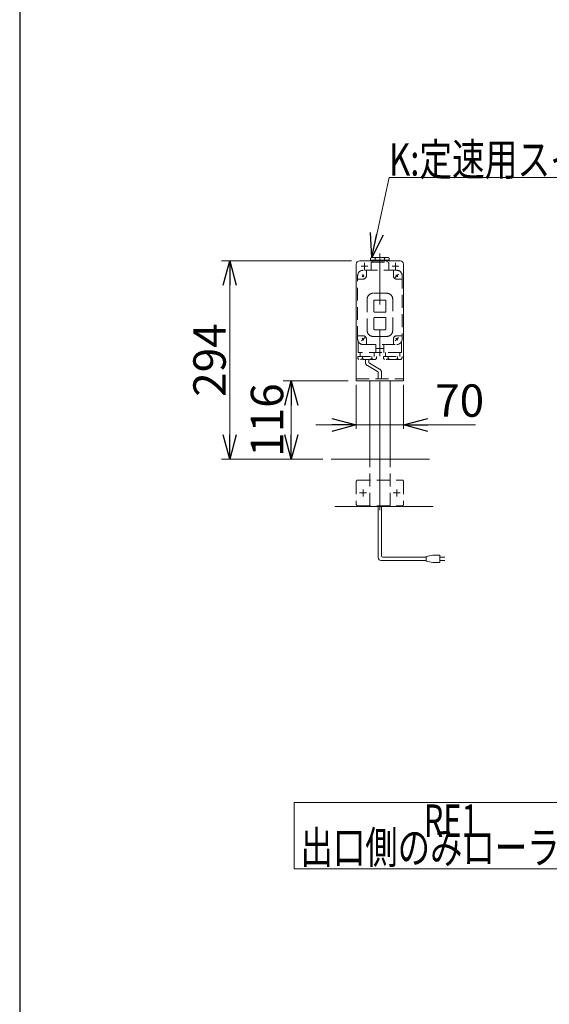
# Model space of a CAD drawing. Units: millimetres. Extents: x -3438 to 3438, y -2316 to 2316.
# Drawn here: x -3378 to -2593, y 46 to 1505 of the extents above; entities that cross this region are included whole.
import ezdxf
from ezdxf.enums import TextEntityAlignment as Align

# ---------------------------------------------------------------- set-up
doc = ezdxf.new("R2010")
doc.units = ezdxf.units.MM
doc.header["$LTSCALE"] = 3
doc.linetypes.add('CENTERX2', pattern=[101.6, 63.5, -12.7, 12.7, -12.7])
doc.linetypes.add('DASHED2', pattern=[9.525, 6.35, -3.175])
doc.layers.add('2', color=7, linetype='Continuous')
doc.layers.add('ZUWAKU', color=7, linetype='Continuous')
doc.styles.add('dcStyle0', font='ＭＳ Ｐゴシック', dxfattribs={"width": 0.75})
doc.dimstyles.new('dc_Rotated', dxfattribs={"dimtxt": 48, "dimasz": 36.000023, "dimexe": 12, "dimexo": 12, "dimgap": 10, "dimtad": 3, "dimdsep": 46, "dimtxsty": 'dcStyle0', "dimblk1": 'OPEN30', "dimblk2": 'OPEN30', "dimsah": 1, "dimcen": 0.09, "dimclrd": 2, "dimclre": 2, "dimclrt": 2, "dimadec": 0, "dimazin": 2, "dimtfac": 1, "dimtdec": 4, "dimtmove": 0, "dimatfit": 3, "dimfxl": 1, "dimarcsym": 1})

# ---------------------------------------------------------------- blocks, each defined once
blk = doc.blocks.new('_OPEN30')
at = {"color": 0, "linetype": 'ByBlock', "lineweight": -2}
for p, q in [((-1, 0.267949), (0, 0)), ((0, 0), (-1, -0.267949)), ((0, 0), (-1, 0))]:
    blk.add_line(p, q, dxfattribs=at)
blk = doc.blocks.new('*D141')
at = {"color": 2, "linetype": 'Continuous', "lineweight": 13}
for p, q in [((-2879.2, 963.7), (-2879.2, 898.6)), ((-2809.2, 963.7), (-2809.2, 898.6)), ((-2939.2, 904.6), (-2879.2, 904.6)), ((-2879.2, 904.6), (-2809.2, 904.6)), ((-2702.4, 904.6), (-2809.2, 904.6))]:
    blk.add_line(p, q, dxfattribs=at)
at = {"color": 2, "xscale": 36.00003369138344, "yscale": 35.99987241868372}
for p, rotation in [((-2879.2, 904.6), 360), ((-2809.2, 904.6), 180)]:
    blk.add_blockref('_OPEN30', p, dxfattribs=dict(at, rotation=rotation))
at = {"color": 2, "insert": (-2762.4, 916.6), "char_height": 48, "width": 120, "attachment_point": 7, "style": 'dcStyle0'}
blk.add_mtext('\\T1.00;70', dxfattribs=at)
blk = doc.blocks.new('*D142')
at = {"color": 2, "linetype": 'Continuous', "lineweight": 13}
for p, q in [((-2886.2, 1147.7), (-3078.7, 1147.7)), ((-3066.7, 853.7), (-3066.7, 1147.7)), ((-2928.6, 853.7), (-3078.7, 853.7))]:
    blk.add_line(p, q, dxfattribs=at)
at = {"color": 2, "xscale": 36.00003369138344, "yscale": 35.99987241868372}
for p, rotation in [((-3066.7, 1147.7), 90), ((-3066.7, 853.7), 270)]:
    blk.add_blockref('_OPEN30', p, dxfattribs=dict(at, rotation=rotation))
at = {"color": 2, "insert": (-3072.7, 1000.7), "char_height": 48, "width": 150, "attachment_point": 8, "rotation": 90, "style": 'dcStyle0'}
blk.add_mtext('\\T1.00;294', dxfattribs=at)
blk = doc.blocks.new('*D143')
at = {"color": 2, "linetype": 'Continuous', "lineweight": 13}
for p, q in [((-2891.2, 969.7), (-2987.5, 969.7)), ((-2975.5, 853.7), (-2975.5, 969.7)), ((-2928.6, 853.7), (-2987.5, 853.7))]:
    blk.add_line(p, q, dxfattribs=at)
at = {"color": 2, "xscale": 36.00003369138344, "yscale": 35.99987241868372}
for p, rotation in [((-2975.5, 969.7), 90), ((-2975.5, 853.7), 270)]:
    blk.add_blockref('_OPEN30', p, dxfattribs=dict(at, rotation=rotation))
at = {"color": 2, "insert": (-2987.5, 911.7), "char_height": 48, "width": 150, "attachment_point": 8, "rotation": 90, "style": 'dcStyle0'}
blk.add_mtext('\\T1.00;116', dxfattribs=at)
blk = doc.blocks.new('DC_GROUP_W_TBCUH_RE_010_80')
at = {"color": 2, "linetype": 'Continuous', "lineweight": 13}
for p, q in [((-2856.2, 1152.7), (-2830.5, 1271.1)), ((-2830.5, 1271.1), (-2446.5, 1271.1))]:
    blk.add_line(p, q, dxfattribs=at)
at = {"color": 2, "xscale": 36.00003369138344, "yscale": 35.99987241868372, "rotation": 257.7640852758809}
blk.add_blockref('_OPEN30', (-2856.2, 1152.7), dxfattribs=at)
at = {"color": 2, "style": 'dcStyle0', "width": 0.767239}
blk.add_text('K:定速用スイッチ', height=48, dxfattribs=at).set_placement((-2830.5, 1274.1), (-2446.5, 1274.1), align=Align.FIT)
blk = doc.blocks.new('DC_GROUP_W_TBCUH_RE_010_144')
at = {"color": 2, "linetype": 'Continuous', "lineweight": 13}
for p, q in [((-2971.2, 344.6), (-2971.2, 246.2)), ((-2409.5, 344.6), (-2971.2, 344.6)), ((-2409.5, 246.2), (-2409.5, 344.6)), ((-2971.2, 246.2), (-2409.5, 246.2))]:
    blk.add_line(p, q, dxfattribs=at)
blk = doc.blocks.new('DC_GROUP_W_TBCUH_RE_010_143')
at = {"linetype": 'Continuous'}
blk.add_blockref('DC_GROUP_W_TBCUH_RE_010_144', (0, 0), dxfattribs=at)
at = {"color": 2, "style": 'dcStyle0'}
for s, width, p, p2 in [('\u3000\u3000\u3000\u3000RE1', 0.869703, (-2961.9, 293.8), (-2697.9, 293.8)), ('出口側のみローラエッジ', 0.744602, (-2961.9, 254.2), (-2433.9, 254.2))]:
    blk.add_text(s, height=48, dxfattribs=dict(at, width=width)).set_placement(p, p2, align=Align.FIT)

msp = doc.modelspace()

# ---------------------------------------------------------------- linework, layer by layer
at = {"color": 3, "linetype": 'CENTERX2', "lineweight": 13}
for p, q in [((-2844.18238848, 778.04193282), (-2844.18238848, 1158.77663572)), ((-2874.43238848, 803.7068171), (-2863.93238848, 803.7068171)), ((-2869.18238848, 798.4568171), (-2869.18238848, 808.9568171)), ((-2824.43238848, 803.7068171), (-2813.93238848, 803.7068171)), ((-2819.18238848, 798.4568171), (-2819.18238848, 808.9568171))]:
    msp.add_line(p, q, dxfattribs=at)
at = {"color": 7, "linetype": 'Continuous', "lineweight": 13}
for p, q in [((-2879.18238848, 1142.7068171), (-2879.18238848, 969.7068171)), ((-2814.18238848, 1147.7068171), (-2874.18238848, 1147.7068171)), ((-2809.18238848, 969.7068171), (-2809.18238848, 1142.7068171)), ((-2879.18238848, 969.7068171), (-2809.18238848, 969.7068171)), ((-2859.18238848, 853.7068171), (-2859.18238848, 969.7068171)), ((-2829.18238848, 853.7068171), (-2829.18238848, 969.7068171)), ((-2916.5829318, 853.7068171), (-2770.74730933, 853.7068171)), ((-2911.11409596, 783.7068171), (-2765.27847349, 783.7068171))]:
    msp.add_line(p, q, dxfattribs=at)
at = {"color": 4, "linetype": 'DASHED2', "lineweight": 13}
for p, q in [((-2865.68238848, 1001.7068171), (-2865.68238848, 997.68028449)), ((-2860.68238848, 1001.7068171), (-2860.68238848, 997.68028449)), ((-2859.68238848, 995.94823368), (-2844.68238848, 987.28797964)), ((-2862.68238848, 992.48413206), (-2847.68238848, 983.82387802)), ((-2846.68238848, 982.09182722), (-2846.68238848, 972.7068171)), ((-2841.68238848, 982.09182722), (-2841.68238848, 972.7068171)), ((-2879.18238848, 972.7068171), (-2809.18238848, 972.7068171)), ((-2859.18238848, 784.7068171), (-2859.18238848, 853.7068171)), ((-2829.18238848, 784.7068171), (-2829.18238848, 853.7068171)), ((-2879.18238848, 820.7068171), (-2879.18238848, 786.7068171)), ((-2877.18238848, 822.7068171), (-2811.18238848, 822.7068171)), ((-2809.18238848, 820.7068171), (-2809.18238848, 786.7068171)), ((-2877.18238848, 784.7068171), (-2811.18238848, 784.7068171))]:
    msp.add_line(p, q, dxfattribs=at)
at = {"color": 140, "linetype": 'Continuous', "lineweight": 13}
for p, q in [((-2846.68238848, 707.50134327), (-2846.68238848, 784.7068171)), ((-2841.68238848, 710.50134327), (-2841.68238848, 784.7068171)), ((-2775.63094249, 703.50134327), (-2842.68238848, 703.50134327)), ((-2775.63094249, 708.50134327), (-2839.68238848, 708.50134327)), ((-2765.63094249, 711.50134327), (-2775.63094249, 709.50134327)), ((-2775.63094249, 709.50134327), (-2775.63094249, 702.50134327)), ((-2775.63094249, 702.50134327), (-2765.63094249, 700.50134327)), ((-2755.63094249, 711.50134327), (-2765.63094249, 711.50134327)), ((-2755.63094249, 700.50134327), (-2755.63094249, 711.50134327)), ((-2755.63094249, 708.50134327), (-2748.13094249, 708.50134327)), ((-2748.13094249, 703.50134327), (-2755.63094249, 703.50134327)), ((-2765.63094249, 700.50134327), (-2755.63094249, 700.50134327))]:
    msp.add_line(p, q, dxfattribs=at)
at = {"color": 7, "linetype": 'Continuous', "lineweight": 13}
for centre, start, end in [((-2874.18238848, 1142.7068171), 90, 180), ((-2814.18238848, 1142.7068171), 0, 90)]:
    msp.add_arc(centre, 5, start, end, dxfattribs=at)
at = {"color": 4, "linetype": 'DASHED2', "lineweight": 13}
for centre, radius, start, end in [((-2859.68238848, 997.68028449), 6, 180, 240), ((-2858.68238848, 997.68028449), 2, 180, 240), ((-2848.68238848, 982.09182722), 2, 0, 60), ((-2847.68238848, 982.09182722), 6, 0, 60), ((-2877.18238848, 820.7068171), 2, 90, 180), ((-2811.18238848, 820.7068171), 2, 0, 90), ((-2877.18238848, 786.7068171), 2, 180, 270), ((-2811.18238848, 786.7068171), 2, 270, 0)]:
    msp.add_arc(centre, radius, start, end, dxfattribs=at)
at = {"color": 140, "linetype": 'Continuous', "lineweight": 13}
for centre, radius in [((-2842.68238848, 707.50134327), 4), ((-2839.68238848, 710.50134327), 2)]:
    msp.add_arc(centre, radius, 180, 270, dxfattribs=at)
at = {"layer": '2', "color": 3, "linetype": 'CENTERX2', "lineweight": 13}
for p, q in [((-2872.18238848, 1139.7068171), (-2862.18238848, 1139.7068171)), ((-2867.18238848, 1144.7068171), (-2867.18238848, 1134.7068171)), ((-2826.18238848, 1139.7068171), (-2816.18238848, 1139.7068171)), ((-2821.18238848, 1144.7068171), (-2821.18238848, 1134.7068171)), ((-2870.59660204, 1127.12103066), (-2867.76817492, 1124.29260354)), ((-2867.76817492, 1127.12103066), (-2870.59660204, 1124.29260354)), ((-2821.65726221, 1123.23194337), (-2816.70751474, 1128.18169084)), ((-2820.59660204, 1127.12103066), (-2817.76817492, 1124.29260354)), ((-2871.65726221, 1029.23194337), (-2866.70751474, 1034.18169084)), ((-2870.59660204, 1033.12103066), (-2867.76817492, 1030.29260354)), ((-2821.65726221, 1029.23194337), (-2816.70751474, 1034.18169084)), ((-2820.59660204, 1033.12103066), (-2817.76817492, 1030.29260354)), ((-2849.18238848, 1017.7068171), (-2839.18238848, 1017.7068171))]:
    msp.add_line(p, q, dxfattribs=at)
at = {"layer": '2', "color": 7, "linetype": 'Continuous', "lineweight": 13}
for p, q in [((-2858.08238848, 1151.60985159), (-2856.18238848, 1152.7068171)), ((-2858.08238848, 1151.60985159), (-2858.08238848, 1148.7068171)), ((-2830.28238848, 1148.7068171), (-2858.08238848, 1148.7068171)), ((-2856.18238848, 1152.7068171), (-2832.15149453, 1152.7068171)), ((-2854.68238848, 1148.7068171), (-2854.68238848, 1147.7068171)), ((-2851.08238848, 1151.63023347), (-2851.08238848, 1148.7068171)), ((-2837.28238848, 1151.60985159), (-2837.28238848, 1148.7068171)), ((-2833.68238848, 1147.7068171), (-2833.68238848, 1148.7068171)), ((-2832.18238848, 1152.7068171), (-2830.28238848, 1151.60985159)), ((-2830.28238848, 1148.7068171), (-2830.28238848, 1151.60985159))]:
    msp.add_line(p, q, dxfattribs=at)
at = {"layer": '2', "color": 4, "linetype": 'DASHED2', "lineweight": 13}
for p, q in [((-2857.18238848, 1133.7068171), (-2857.18238848, 1145.2068171)), ((-2856.68238848, 1145.7068171), (-2831.68238848, 1145.7068171)), ((-2854.68238848, 1147.7068171), (-2854.68238848, 1145.7068171)), ((-2833.68238848, 1145.7068171), (-2833.68238848, 1147.7068171)), ((-2831.18238848, 1145.2068171), (-2831.18238848, 1133.7068171)), ((-2877.18238848, 1031.7068171), (-2877.18238848, 1125.7068171)), ((-2819.18238848, 1133.7068171), (-2869.18238848, 1133.7068171)), ((-2864.18238848, 1133.7068171), (-2864.18238848, 1125.7068171)), ((-2824.18238848, 1125.7068171), (-2824.18238848, 1133.7068171)), ((-2811.18238848, 1125.7068171), (-2811.18238848, 1031.7068171)), ((-2869.18238848, 1120.7068171), (-2877.18238848, 1120.7068171)), ((-2819.18238848, 1120.7068171), (-2811.18238848, 1120.7068171)), ((-2834.18238848, 1099.7068171), (-2854.18238848, 1099.7068171)), ((-2863.18238848, 1090.7068171), (-2863.18238848, 1044.7068171)), ((-2853.18238848, 1088.7068171), (-2853.18238848, 1072.7068171)), ((-2836.18238848, 1089.7068171), (-2852.18238848, 1089.7068171)), ((-2835.18238848, 1072.7068171), (-2835.18238848, 1088.7068171)), ((-2825.18238848, 1044.7068171), (-2825.18238848, 1090.7068171)), ((-2852.18238848, 1071.7068171), (-2836.18238848, 1071.7068171)), ((-2853.18238848, 1062.7068171), (-2853.18238848, 1046.7068171)), ((-2836.18238848, 1063.7068171), (-2852.18238848, 1063.7068171)), ((-2835.18238848, 1046.7068171), (-2835.18238848, 1062.7068171)), ((-2877.18238848, 1036.7068171), (-2869.18238848, 1036.7068171)), ((-2852.18238848, 1045.7068171), (-2836.18238848, 1045.7068171)), ((-2819.18238848, 1036.7068171), (-2811.18238848, 1036.7068171)), ((-2876.18238848, 1027.83383375), (-2876.18238848, 1012.2068171)), ((-2869.18238848, 1023.7068171), (-2819.18238848, 1023.7068171)), ((-2864.18238848, 1031.7068171), (-2864.18238848, 1023.7068171)), ((-2854.18238848, 1035.7068171), (-2834.18238848, 1035.7068171)), ((-2850.18238848, 1012.2068171), (-2850.18238848, 1023.7068171)), ((-2838.18238848, 1023.7068171), (-2838.18238848, 1012.2068171)), ((-2824.18238848, 1023.7068171), (-2824.18238848, 1031.7068171)), ((-2812.18238848, 1012.2068171), (-2812.18238848, 1027.83383375)), ((-2812.68238848, 1011.7068171), (-2875.68238848, 1011.7068171)), ((-2873.68238848, 1011.7068171), (-2873.68238848, 1005.7068171)), ((-2852.68238848, 1005.7068171), (-2852.68238848, 1011.7068171)), ((-2835.68238848, 1011.7068171), (-2835.68238848, 1005.7068171)), ((-2814.68238848, 1005.7068171), (-2814.68238848, 1011.7068171)), ((-2877.08238848, 1005.7068171), (-2877.08238848, 1002.80378261)), ((-2877.08238848, 1005.7068171), (-2849.28238848, 1005.7068171)), ((-2875.18238848, 1001.7068171), (-2877.08238848, 1002.80378261)), ((-2851.18238848, 1001.7068171), (-2875.21328242, 1001.7068171)), ((-2870.08238848, 1002.80378261), (-2870.08238848, 1005.7068171)), ((-2856.28238848, 1002.78340073), (-2856.28238848, 1005.7068171)), ((-2849.28238848, 1002.80378261), (-2851.18238848, 1001.7068171)), ((-2849.28238848, 1005.7068171), (-2849.28238848, 1002.80378261)), ((-2839.08238848, 1005.7068171), (-2839.08238848, 1002.80378261)), ((-2839.08238848, 1005.7068171), (-2811.28238848, 1005.7068171)), ((-2837.18238848, 1001.7068171), (-2839.08238848, 1002.80378261)), ((-2813.15149453, 1001.7068171), (-2837.18238848, 1001.7068171)), ((-2832.08238848, 1005.7068171), (-2832.08238848, 1002.78340073)), ((-2818.28238848, 1005.7068171), (-2818.28238848, 1002.80378261)), ((-2811.28238848, 1003.80378261), (-2813.18238848, 1001.7068171)), ((-2811.28238848, 1003.80378261), (-2811.28238848, 1005.7068171))]:
    msp.add_line(p, q, dxfattribs=at)
for centre, radius, start, end in [((-2856.68238848, 1145.2068171), 0.5, 90, 180), ((-2831.68238848, 1145.2068171), 0.5, 0, 90), ((-2869.18238848, 1125.7068171), 8, 90, 180), ((-2869.18238848, 1125.7068171), 5, 270, 0), ((-2819.18238848, 1125.7068171), 5, 180, 270), ((-2819.18238848, 1125.7068171), 8, 0, 90), ((-2854.18238848, 1090.7068171), 9, 90, 180), ((-2834.18238848, 1090.7068171), 9, 0, 90), ((-2852.18238848, 1088.7068171), 1, 90, 180), ((-2836.18238848, 1088.7068171), 1, 0, 90), ((-2852.18238848, 1072.7068171), 1, 180, 270), ((-2836.18238848, 1072.7068171), 1, 270, 0), ((-2852.18238848, 1062.7068171), 1, 90, 180), ((-2836.18238848, 1062.7068171), 1, 0, 90), ((-2869.18238848, 1031.7068171), 5, 0, 90), ((-2854.18238848, 1044.7068171), 9, 180, 270), ((-2852.18238848, 1046.7068171), 1, 180, 270), ((-2836.18238848, 1046.7068171), 1, 270, 0), ((-2834.18238848, 1044.7068171), 9, 270, 0), ((-2819.18238848, 1031.7068171), 5, 90, 180), ((-2869.18238848, 1031.7068171), 8, 180, 270), ((-2819.18238848, 1031.7068171), 8, 270, 360), ((-2875.68238848, 1012.2068171), 0.5, 180, 270), ((-2850.68238848, 1012.2068171), 0.5, 270, 0), ((-2837.68238848, 1012.2068171), 0.5, 180, 270), ((-2812.68238848, 1012.2068171), 0.5, 270, 0), ((-2872.84403684, 1005.72372548), 4.01905064, 271.8708143325, 313.4040981534), ((-2867.32074012, 1005.72372548), 4.01905064, 226.5959018466, 268.1291856675), ((-2859.01716187, 1005.71353454), 4.00807556, 271.4915923555, 313.0248761765), ((-2853.54761508, 1005.71353454), 4.00807556, 226.9751238235, 268.5084076445), ((-2834.81716187, 1005.71353454), 4.00807556, 271.4915923555, 313.0248761765), ((-2829.34761508, 1005.71353454), 4.00807556, 226.9751238235, 268.5084076445), ((-2821.04403684, 1005.72372548), 4.01905064, 271.8708143325, 313.4040981534), ((-2815.52074012, 1005.72372548), 4.01905064, 226.5959018466, 268.1291856675)]:
    msp.add_arc(centre, radius, start, end, dxfattribs=at)
at = {"layer": '2', "color": 7, "linetype": 'Continuous', "lineweight": 13}
for centre, radius, start, end in [((-2853.81716187, 1148.70009966), 4.00807556, 46.9751238235, 88.5084076445), ((-2848.34761508, 1148.70009966), 4.00807556, 91.4915923555, 133.0248761765), ((-2840.04403684, 1148.68990872), 4.01905064, 46.5959018466, 88.1291856675), ((-2834.52074012, 1148.68990872), 4.01905064, 91.8708143325, 133.4040981534)]:
    msp.add_arc(centre, radius, start, end, dxfattribs=at)
at = {"layer": 'ZUWAKU', "color": 7, "linetype": 'Continuous', "lineweight": 25}
msp.add_line((-3378, 2256), (-3378, -2256), dxfattribs=at)

# ---------------------------------------------------------------- block references
at = {"linetype": 'Continuous'}
for name in ['DC_GROUP_W_TBCUH_RE_010_80', 'DC_GROUP_W_TBCUH_RE_010_143']:
    msp.add_blockref(name, (0, 0), dxfattribs=at)

# ---------------------------------------------------------------- dimensions: what is measured, and where the dimension line sits
at = {"linetype": 'Continuous', "lineweight": 13}
for base, p2, override, picture, middle in [((-3066.66524127, 1147.7068171), (-2874.18238848, 1147.7068171), {"dimtxt": 48, "dimasz": 36.000023, "dimexe": 12, "dimexo": 12, "dimgap": 6, "dimtad": 3, "dimtih": 0, "dimtoh": 0, "dimdec": 2, "dimlfac": 1, "dimzin": 8, "dimtxsty": 'dcStyle0', "dimblk1": 'OPEN30', "dimblk2": 'OPEN30', "dimsah": 1, "dimclrd": 2, "dimclre": 2, "dimclrt": 2, "dimazin": 2, "dimtofl": 1, "dimtolj": 0, "dimtzin": 8, "dimarcsym": 1}, '*D142', (-3066.66524127, 1000.7068171)), ((-2975.50630844, 969.7068171), (-2879.18238848, 969.7068171), {"dimtxt": 48, "dimasz": 36.000023, "dimexe": 12, "dimexo": 12, "dimgap": 12, "dimtad": 3, "dimtih": 0, "dimtoh": 0, "dimdec": 2, "dimlfac": 1, "dimzin": 8, "dimtxsty": 'dcStyle0', "dimblk1": 'OPEN30', "dimblk2": 'OPEN30', "dimsah": 1, "dimclrd": 2, "dimclre": 2, "dimclrt": 2, "dimazin": 2, "dimtofl": 1, "dimtolj": 0, "dimtzin": 8, "dimarcsym": 1}, '*D143', (-2975.50630844, 911.7068171))]:
    dim = msp.add_linear_dim(base=base, p1=(-2916.5829318, 853.7068171), p2=p2, angle=90, dimstyle='dc_Rotated', override=override, dxfattribs=at)
    dim.commit()
    dim.dimension.update_dxf_attribs({"geometry": picture, "text_midpoint": middle, "dimtype": 160})
dim = msp.add_linear_dim(base=(-2809.18238848, 904.61975042), p1=(-2879.18238848, 975.7068171), p2=(-2809.18238848, 975.7068171), dimstyle='dc_Rotated', override={"dimtxt": 48, "dimasz": 36.000023, "dimexe": 6, "dimexo": 12, "dimgap": 12, "dimtad": 3, "dimtih": 0, "dimtoh": 0, "dimdec": 2, "dimlfac": 1, "dimzin": 8, "dimtxsty": 'dcStyle0', "dimblk1": 'OPEN30', "dimblk2": 'OPEN30', "dimsah": 1, "dimclrd": 2, "dimclre": 2, "dimclrt": 2, "dimazin": 2, "dimtofl": 1, "dimtolj": 0, "dimtzin": 8, "dimarcsym": 1}, dxfattribs=at)
dim.commit()
dim.dimension.update_dxf_attribs({"geometry": '*D141', "text_midpoint": (-2738.40902848, 904.61975042), "dimtype": 160})

doc.saveas('drawing.dxf')
